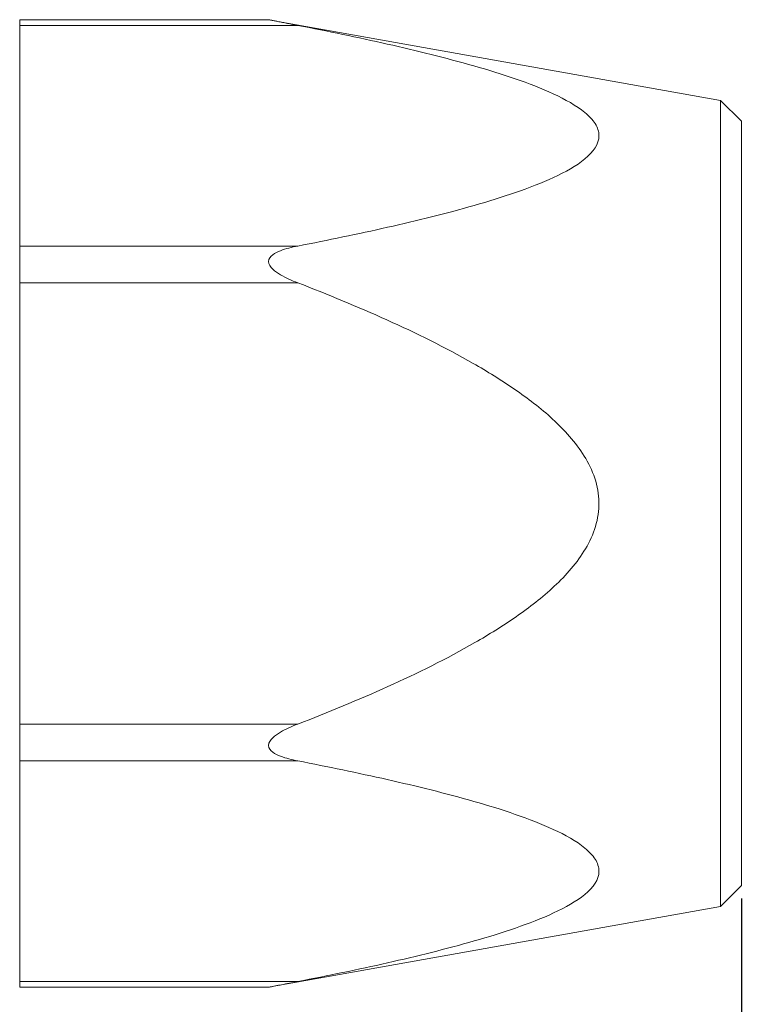
# Model space of a CAD drawing. Units: millimetres. Extents: x 627 to 777, y 2 to 107.
# Drawn here: x 676 to 684, y 54 to 66 of the extents above; entities that cross this region are included whole.
import ezdxf

# ---------------------------------------------------------------- set-up
doc = ezdxf.new("R2010")
doc.units = ezdxf.units.MM
doc.header["$PDSIZE"] = -1
doc.layers.add('DIM', color=1, linetype='Continuous')
doc.styles.add('SLDTEXTSTYLE0', font='TXT', dxfattribs={"width": 0.7})
doc.dimstyles.new('SLDDIMSTYLE1', dxfattribs={"dimtxt": 1, "dimasz": 1, "dimexe": 0, "dimexo": 0.0625, "dimgap": 0.25, "dimtad": 1, "dimrnd": 1e-09, "dimzin": 4, "dimdsep": 46, "dimtxsty": 'SLDTEXTSTYLE0', "dimsah": 1, "dimcen": 0.09, "dimadec": 0, "dimazin": 1, "dimtol": 1, "dimtp": 0.15, "dimtfac": 1, "dimtmove": 0, "dimatfit": 0, "dimfxl": 1, "dimfrac": 2, "dimtolj": 1, "dimtzin": 0, "dimarcsym": 0})

# ---------------------------------------------------------------- blocks, each defined once
blk = doc.blocks.new('*D161')
at = {"layer": 'Defpoints', "color": 0, "transparency": 16777216}
for p in [(668.3, 56.524), (684.3, 55.735), (684.3, 46.004)]:
    blk.add_point(p, dxfattribs=at)
at = {"layer": 'DIM', "color": 0, "lineweight": -2, "transparency": 16777216}
for p, q in [((668.3, 56.374), (668.3, 45.854)), ((684.3, 55.585), (684.3, 45.854)), ((669.3, 46.004), (683.3, 46.004))]:
    blk.add_line(p, q, dxfattribs=at)
at = {"layer": 'DIM', "color": 0, "transparency": 16777216}
for points in [[(669.3, 46.171), (669.3, 45.837), (668.3, 46.004)], [(683.3, 46.171), (683.3, 45.837), (684.3, 46.004)]]:
    blk.add_solid(points, dxfattribs=at)
at = {"layer": 'DIM', "color": 0, "transparency": 16777216, "insert": (676.256, 46.754), "char_height": 1, "attachment_point": 5, "style": 'SLDTEXTSTYLE0'}
blk.add_mtext('\\A1;16.00', dxfattribs=at)
blk = doc.blocks.new('_DotSmall')
at = {"color": 0, "linetype": 'ByBlock', "const_width": 0.5}
blk.add_lwpolyline([(-0.0625, 0, 1), (0.0625, 0, 1)], format="xyb", close=True, dxfattribs=at)
blk = doc.blocks.new('*D163')
at = {"layer": 'Defpoints', "color": 0, "transparency": 16777216}
for p in [(672.95, 55.485), (675.45, 55.485), (675.45, 52.086)]:
    blk.add_point(p, dxfattribs=at)
at = {"layer": 'DIM', "color": 0, "lineweight": -2, "transparency": 16777216}
for p, q in [((672.95, 55.422), (672.95, 52.086)), ((675.45, 55.422), (675.45, 52.086)), ((672.95, 52.086), (668.466, 52.086)), ((675.45, 52.086), (672.95, 52.086)), ((675.45, 52.086), (676.45, 52.086))]:
    blk.add_line(p, q, dxfattribs=at)
blk.add_blockref('_DotSmall', (672.95, 52.086), dxfattribs=at)
at = {"layer": 'DIM', "color": 0, "lineweight": -2, "transparency": 16777216, "rotation": 180}
blk.add_blockref('_DotSmall', (675.45, 52.086), dxfattribs=at)
at = {"layer": 'DIM', "color": 0, "transparency": 16777216, "insert": (669.708, 52.836), "char_height": 1, "attachment_point": 5, "style": 'SLDTEXTSTYLE0'}
blk.add_mtext('\\A1;2.50', dxfattribs=at)

msp = doc.modelspace()

# ---------------------------------------------------------------- linework, layer by layer
at = {"color": 7, "linetype": 'Continuous', "lineweight": 15}
for p, q in [((678.732, 65.931), (675.8, 65.931)), ((675.8, 65.864), (675.8, 65.931)), ((679.075, 65.864), (675.8, 65.864)), ((675.8, 65.864), (675.8, 63.266)), ((684.056, 64.978), (678.732, 65.931)), ((684.3, 64.735), (684.056, 64.978)), ((684.056, 60.235), (684.056, 64.978)), ((684.3, 64.735), (684.3, 55.735)), ((675.8, 63.266), (679.075, 63.266)), ((675.8, 62.833), (675.8, 63.266)), ((679.075, 62.833), (675.8, 62.833)), ((675.8, 62.833), (675.8, 57.637)), ((684.056, 55.491), (684.056, 60.235)), ((675.8, 57.637), (679.075, 57.637)), ((675.8, 57.204), (675.8, 57.637)), ((679.075, 57.204), (675.8, 57.204)), ((675.8, 57.204), (675.8, 54.606)), ((684.056, 55.491), (684.3, 55.735)), ((678.732, 54.539), (684.056, 55.491)), ((675.8, 54.606), (679.075, 54.606)), ((675.8, 54.539), (675.8, 54.606)), ((675.8, 54.539), (678.733, 54.539))]:
    msp.add_line(p, q, dxfattribs=at)
for points, knots in [([(678.732, 65.931), (678.732, 65.931), (678.732, 65.931), (678.739, 65.93), (678.752, 65.927), (678.772, 65.923), (678.801, 65.918), (678.844, 65.909), (678.895, 65.899), (678.953, 65.888), (679.014, 65.876), (679.055, 65.868), (679.075, 65.864)], [0, 0, 0, 0, 0.02019, 0.094023, 0.148669, 0.204796, 0.309219, 0.416011, 0.560185, 0.705438, 0.852569, 1, 1, 1, 1]), ([(679.075, 63.266), (679.431, 63.335), (679.784, 63.408), (680.481, 63.565), (680.823, 63.649), (681.319, 63.791), (681.481, 63.841), (681.796, 63.95), (681.948, 64.009), (682.227, 64.138), (682.356, 64.209), (682.557, 64.374), (682.623, 64.469), (682.623, 64.613), (682.607, 64.661), (682.549, 64.753), (682.506, 64.797), (682.357, 64.92), (682.225, 64.993), (681.945, 65.123), (681.794, 65.181), (681.48, 65.289), (681.316, 65.34), (680.818, 65.482), (680.476, 65.566), (679.783, 65.723), (679.431, 65.795), (679.075, 65.864)], [0, 0, 0, 0, 0.125, 0.125, 0.25, 0.25, 0.3125, 0.3125, 0.375, 0.375, 0.4375, 0.4375, 0.5, 0.5, 0.53125, 0.53125, 0.5625, 0.5625, 0.625, 0.625, 0.6875, 0.6875, 0.75, 0.75, 0.875, 0.875, 1, 1, 1, 1]), ([(679.075, 63.266), (679.005, 63.252), (678.936, 63.236), (678.839, 63.198), (678.808, 63.183), (678.755, 63.143), (678.732, 63.116), (678.732, 63.05), (678.755, 63.018), (678.809, 62.968), (678.84, 62.947), (678.937, 62.89), (679.005, 62.86), (679.075, 62.833)], [0, 0, 0, 0, 0.25, 0.25, 0.375, 0.375, 0.5, 0.5, 0.625, 0.625, 0.75, 0.75, 1, 1, 1, 1]), ([(679.075, 57.637), (679.433, 57.775), (679.787, 57.921), (680.484, 58.236), (680.828, 58.405), (681.327, 58.692), (681.49, 58.793), (681.804, 59.011), (681.955, 59.128), (682.237, 59.391), (682.367, 59.537), (682.514, 59.785), (682.554, 59.871), (682.61, 60.055), (682.624, 60.152), (682.621, 60.344), (682.604, 60.441), (682.543, 60.624), (682.5, 60.712), (682.348, 60.956), (682.217, 61.1), (681.935, 61.358), (681.784, 61.473), (681.471, 61.689), (681.308, 61.789), (680.81, 62.074), (680.469, 62.241), (679.778, 62.552), (679.428, 62.696), (679.075, 62.833)], [0, 0, 0, 0, 0.125, 0.125, 0.25, 0.25, 0.3125, 0.3125, 0.375, 0.375, 0.4375, 0.4375, 0.46875, 0.46875, 0.5, 0.5, 0.53125, 0.53125, 0.5625, 0.5625, 0.625, 0.625, 0.6875, 0.6875, 0.75, 0.75, 0.875, 0.875, 1, 1, 1, 1]), ([(679.075, 57.637), (679.005, 57.61), (678.936, 57.58), (678.839, 57.523), (678.808, 57.501), (678.755, 57.451), (678.732, 57.419), (678.732, 57.354), (678.755, 57.326), (678.809, 57.287), (678.84, 57.272), (678.937, 57.234), (679.005, 57.217), (679.075, 57.204)], [0, 0, 0, 0, 0.25, 0.25, 0.375, 0.375, 0.5, 0.5, 0.625, 0.625, 0.75, 0.75, 1, 1, 1, 1]), ([(679.075, 54.606), (679.431, 54.675), (679.784, 54.747), (680.481, 54.905), (680.823, 54.989), (681.319, 55.131), (681.481, 55.181), (681.796, 55.29), (681.948, 55.348), (682.227, 55.478), (682.356, 55.549), (682.557, 55.714), (682.623, 55.808), (682.623, 55.952), (682.607, 56.001), (682.549, 56.093), (682.506, 56.137), (682.357, 56.26), (682.225, 56.333), (681.945, 56.462), (681.794, 56.52), (681.48, 56.629), (681.316, 56.679), (680.818, 56.822), (680.476, 56.906), (679.783, 57.062), (679.431, 57.135), (679.075, 57.204)], [0, 0, 0, 0, 0.125, 0.125, 0.25, 0.25, 0.3125, 0.3125, 0.375, 0.375, 0.4375, 0.4375, 0.5, 0.5, 0.53125, 0.53125, 0.5625, 0.5625, 0.625, 0.625, 0.6875, 0.6875, 0.75, 0.75, 0.875, 0.875, 1, 1, 1, 1]), ([(679.075, 54.606), (679.011, 54.593), (678.919, 54.575), (678.81, 54.554), (678.759, 54.544), (678.734, 54.539), (678.734, 54.539), (678.733, 54.539)], [0, 0, 0, 0, 0.464623, 0.658966, 0.85504, 0.937343, 1, 1, 1, 1])]:
    msp.add_open_spline(points, degree=3, knots=knots, dxfattribs=at)

# ---------------------------------------------------------------- dimensions: what is measured, and where the dimension line sits
at = {"layer": 'DIM'}
for base, p1, p2, override, picture, middle in [((684.3, 46.004), (668.3, 56.524), (684.3, 55.735), {"dimexe": 0.15, "dimexo": 0.15, "dimtol": 0, "dimtp": 0}, '*D161', (676.256, 46.004)), ((675.45, 52.086), (672.95, 55.485), (675.45, 55.485), {"dimblk1": 'DotSmall', "dimblk2": 'DotSmall', "dimtol": 0, "dimtp": 0}, '*D163', (669.708, 52.086))]:
    dim = msp.add_linear_dim(base=base, p1=p1, p2=p2, dimstyle='SLDDIMSTYLE1', override=override, dxfattribs=at)
    dim.commit()
    dim.dimension.update_dxf_attribs({"geometry": picture, "text_midpoint": middle, "dimtype": 160})

doc.saveas('drawing.dxf')
